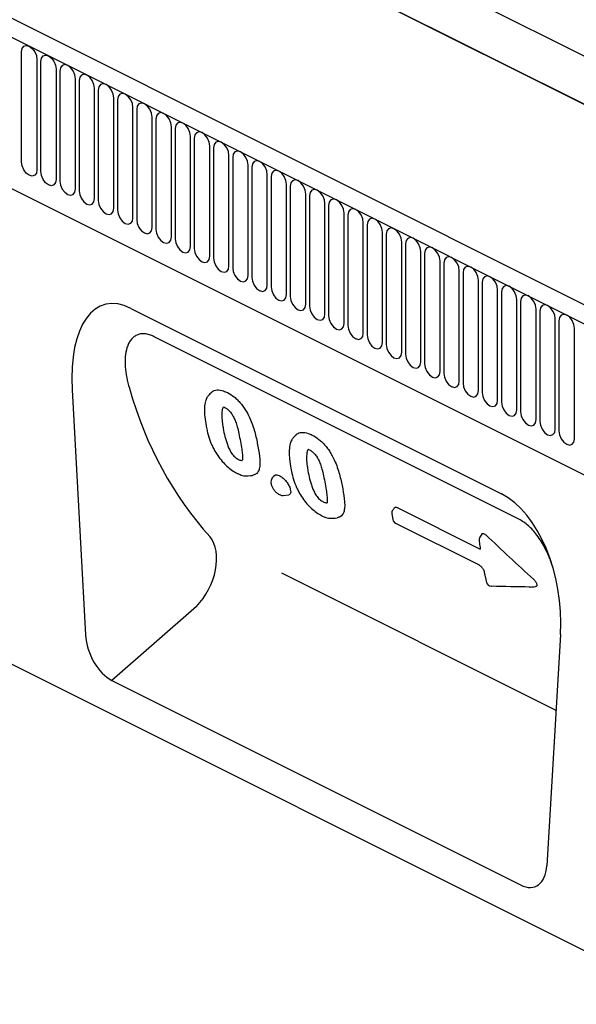
# Model space of a CAD drawing. Units: millimetres. Extents: x 1526 to 3208, y 2471 to 4436.
# Drawn here: x 2278 to 2415, y 3146 to 3387 of the extents above; entities that cross this region are included whole.
import ezdxf

# ---------------------------------------------------------------- set-up
doc = ezdxf.new("R2010")
doc.units = ezdxf.units.MM
doc.header["$LTSCALE"] = 10
doc.layers.add('DUENN-18', color=10, linetype='Continuous')
doc.layers.add('SICHTBAR', color=10, linetype='Continuous')

msp = doc.modelspace()

# ---------------------------------------------------------------- linework, layer by layer
at = {"layer": 'DUENN-18'}
for p, q in [((2785.5, 3194), (1988.73, 3592.38)), ((1864, 3589.15), (2710.83, 3165.73)), ((1988.73, 3580.58), (2785.5, 3182.19)), ((2785.5, 3182.19), (1988.73, 3580.58)), ((1889.45, 3539.35), (2582.53, 3192.81)), ((2278.45, 3352.56), (2278.45, 3379.58)), ((2282.24, 3377.69), (2282.24, 3350.67)), ((2283.16, 3350.21), (2283.16, 3377.23)), ((2286.95, 3375.33), (2286.95, 3348.31)), ((2287.87, 3374.87), (2287.87, 3347.85)), ((2291.66, 3345.96), (2291.66, 3372.98)), ((2292.58, 3372.52), (2292.58, 3345.5)), ((2296.37, 3343.6), (2296.37, 3370.62)), ((2297.29, 3370.16), (2297.29, 3343.14)), ((2301.08, 3341.25), (2301.08, 3368.27)), ((2302, 3367.81), (2302, 3340.79)), ((2305.79, 3338.89), (2305.79, 3365.91)), ((2306.71, 3365.45), (2306.71, 3338.43)), ((2310.5, 3336.54), (2310.5, 3363.56)), ((2311.42, 3363.1), (2311.42, 3336.08)), ((2315.21, 3334.19), (2315.21, 3361.21)), ((2316.13, 3360.74), (2316.13, 3333.72)), ((2319.92, 3331.83), (2319.92, 3358.85)), ((2320.84, 3358.39), (2320.84, 3331.37)), ((2324.62, 3329.48), (2324.62, 3356.5)), ((2325.55, 3356.04), (2325.55, 3329.02)), ((2329.33, 3327.12), (2329.33, 3354.14)), ((2330.26, 3353.68), (2330.26, 3326.66)), ((2334.04, 3324.77), (2334.04, 3351.79)), ((2334.96, 3351.33), (2334.96, 3324.31)), ((2338.75, 3322.41), (2338.75, 3349.43)), ((2339.67, 3348.97), (2339.67, 3321.95)), ((2343.46, 3320.06), (2343.46, 3347.08)), ((2344.38, 3346.62), (2344.38, 3319.6)), ((2348.17, 3317.7), (2348.17, 3344.72)), ((2349.09, 3344.26), (2349.09, 3317.24)), ((2352.88, 3315.35), (2352.88, 3342.37)), ((2353.8, 3341.91), (2353.8, 3314.89)), ((2357.59, 3312.99), (2357.59, 3340.01)), ((2358.51, 3339.55), (2358.51, 3312.53)), ((2362.3, 3310.64), (2362.3, 3337.66)), ((2363.22, 3337.2), (2363.22, 3310.18)), ((2367.01, 3308.28), (2367.01, 3335.3)), ((2367.93, 3334.84), (2367.93, 3307.82)), ((2371.72, 3305.93), (2371.72, 3332.95)), ((2372.64, 3332.49), (2372.64, 3305.47)), ((2376.43, 3303.57), (2376.43, 3330.59)), ((2377.35, 3330.13), (2377.35, 3303.11)), ((2381.14, 3301.22), (2381.14, 3328.24)), ((2382.06, 3327.78), (2382.06, 3300.76)), ((2385.85, 3298.87), (2385.85, 3325.89)), ((2386.77, 3325.42), (2386.77, 3298.4)), ((2390.56, 3296.51), (2390.56, 3323.53)), ((2391.48, 3323.07), (2391.48, 3296.05)), ((2395.26, 3294.16), (2395.26, 3321.18)), ((2396.19, 3320.72), (2396.19, 3293.7)), ((2399.97, 3291.8), (2399.97, 3318.82)), ((2400.9, 3318.36), (2400.9, 3291.34)), ((2404.68, 3289.45), (2404.68, 3316.47)), ((2405.6, 3316.01), (2405.6, 3288.99)), ((2409.39, 3287.09), (2409.39, 3314.11)), ((2410.31, 3313.65), (2410.31, 3286.63)), ((2414.1, 3284.74), (2414.1, 3311.76)), ((2400.47, 3265.01), (2311.02, 3309.74)), ((2342.67, 3270.8), (2344.06, 3270.97)), ((2369.32, 3266.32), (2369.57, 3264.91)), ((2370.6, 3267.85), (2391.01, 3257.65)), ((2370.21, 3264.05), (2390.72, 3253.79)), ((2391.35, 3261.33), (2390.88, 3260.56)), ((2342.22, 3251.89), (2409.57, 3218.22)), ((2391.98, 3252.02), (2392.53, 3249.5)), ((2393.66, 3248.56), (2393.78, 3248.56)), ((2321.36, 3243.61), (2300.6, 3225.48))]:
    msp.add_line(p, q, dxfattribs=at)
at = {"layer": 'DUENN-18', "flags": 128}
for points in [[(2278.45, 3379.58), (2278.6, 3380.4), (2279.01, 3380.94), (2279.62, 3381.14), (2280.35, 3380.95), (2281.07, 3380.42), (2281.69, 3379.61), (2282.1, 3378.65), (2282.24, 3377.69)], [(2283.16, 3377.23), (2283.31, 3378.04), (2283.72, 3378.59), (2284.33, 3378.79), (2285.06, 3378.6), (2285.78, 3378.06), (2286.4, 3377.25), (2286.81, 3376.29), (2286.95, 3375.33)], [(2291.66, 3372.98), (2291.52, 3373.94), (2291.1, 3374.9), (2290.49, 3375.71), (2289.77, 3376.25), (2289.04, 3376.43), (2288.43, 3376.24), (2288.02, 3375.69), (2287.87, 3374.87)], [(2296.37, 3370.62), (2296.22, 3371.58), (2295.81, 3372.54), (2295.2, 3373.35), (2294.47, 3373.89), (2293.75, 3374.08), (2293.14, 3373.88), (2292.73, 3373.33), (2292.58, 3372.52)], [(2301.08, 3368.27), (2300.93, 3369.23), (2300.52, 3370.19), (2299.91, 3371), (2299.18, 3371.54), (2298.46, 3371.72), (2297.85, 3371.53), (2297.43, 3370.98), (2297.29, 3370.16)], [(2305.79, 3365.91), (2305.64, 3366.87), (2305.23, 3367.83), (2304.62, 3368.64), (2303.89, 3369.18), (2303.17, 3369.37), (2302.55, 3369.17), (2302.14, 3368.62), (2302, 3367.81)], [(2310.5, 3363.56), (2310.35, 3364.52), (2309.94, 3365.48), (2309.33, 3366.29), (2308.6, 3366.83), (2307.88, 3367.01), (2307.26, 3366.82), (2306.85, 3366.27), (2306.71, 3365.45)], [(2315.21, 3361.21), (2315.06, 3362.17), (2314.65, 3363.12), (2314.04, 3363.93), (2313.31, 3364.47), (2312.59, 3364.66), (2311.97, 3364.46), (2311.56, 3363.91), (2311.42, 3363.1)], [(2319.92, 3358.85), (2319.77, 3359.81), (2319.36, 3360.77), (2318.75, 3361.58), (2318.02, 3362.12), (2317.3, 3362.3), (2316.68, 3362.11), (2316.27, 3361.56), (2316.13, 3360.74)], [(2324.62, 3356.5), (2324.48, 3357.46), (2324.07, 3358.41), (2323.46, 3359.22), (2322.73, 3359.76), (2322.01, 3359.95), (2321.39, 3359.75), (2320.98, 3359.21), (2320.84, 3358.39)], [(2329.33, 3354.14), (2329.19, 3355.1), (2328.78, 3356.06), (2328.17, 3356.87), (2327.44, 3357.41), (2326.72, 3357.59), (2326.1, 3357.4), (2325.69, 3356.85), (2325.55, 3356.04)], [(2334.04, 3351.79), (2333.9, 3352.75), (2333.49, 3353.7), (2332.87, 3354.51), (2332.15, 3355.05), (2331.42, 3355.24), (2330.81, 3355.04), (2330.4, 3354.5), (2330.26, 3353.68)], [(2338.75, 3349.43), (2338.61, 3350.39), (2338.2, 3351.35), (2337.58, 3352.16), (2336.86, 3352.7), (2336.13, 3352.88), (2335.52, 3352.69), (2335.11, 3352.14), (2334.96, 3351.33)], [(2282.24, 3350.67), (2282.1, 3349.85), (2281.69, 3349.31), (2281.07, 3349.11), (2280.35, 3349.3), (2279.62, 3349.83), (2279.01, 3350.64), (2278.6, 3351.6), (2278.45, 3352.56)], [(2343.46, 3347.08), (2343.32, 3348.04), (2342.91, 3348.99), (2342.29, 3349.81), (2341.57, 3350.34), (2340.84, 3350.53), (2340.23, 3350.33), (2339.82, 3349.79), (2339.67, 3348.97)], [(2286.95, 3348.31), (2286.81, 3347.5), (2286.4, 3346.95), (2285.78, 3346.75), (2285.06, 3346.94), (2284.33, 3347.48), (2283.72, 3348.29), (2283.31, 3349.25), (2283.16, 3350.21)], [(2287.87, 3347.85), (2288.02, 3346.89), (2288.43, 3345.94), (2289.04, 3345.13), (2289.77, 3344.59), (2290.49, 3344.4), (2291.1, 3344.6), (2291.52, 3345.14), (2291.66, 3345.96)], [(2348.17, 3344.72), (2348.03, 3345.68), (2347.62, 3346.64), (2347, 3347.45), (2346.28, 3347.99), (2345.55, 3348.18), (2344.94, 3347.98), (2344.53, 3347.43), (2344.38, 3346.62)], [(2292.58, 3345.5), (2292.73, 3344.54), (2293.14, 3343.58), (2293.75, 3342.77), (2294.47, 3342.23), (2295.2, 3342.05), (2295.81, 3342.24), (2296.22, 3342.79), (2296.37, 3343.6)], [(2352.88, 3342.37), (2352.74, 3343.33), (2352.33, 3344.29), (2351.71, 3345.1), (2350.99, 3345.63), (2350.26, 3345.82), (2349.65, 3345.62), (2349.24, 3345.08), (2349.09, 3344.26)], [(2297.29, 3343.14), (2297.43, 3342.18), (2297.85, 3341.23), (2298.46, 3340.42), (2299.18, 3339.88), (2299.91, 3339.69), (2300.52, 3339.89), (2300.93, 3340.43), (2301.08, 3341.25)], [(2357.59, 3340.01), (2357.45, 3340.97), (2357.04, 3341.93), (2356.42, 3342.74), (2355.7, 3343.28), (2354.97, 3343.47), (2354.36, 3343.27), (2353.95, 3342.72), (2353.8, 3341.91)], [(2302, 3340.79), (2302.14, 3339.83), (2302.55, 3338.87), (2303.17, 3338.06), (2303.89, 3337.52), (2304.62, 3337.34), (2305.23, 3337.53), (2305.64, 3338.08), (2305.79, 3338.89)], [(2362.3, 3337.66), (2362.16, 3338.62), (2361.74, 3339.58), (2361.13, 3340.39), (2360.41, 3340.93), (2359.68, 3341.11), (2359.07, 3340.92), (2358.66, 3340.37), (2358.51, 3339.55)], [(2306.71, 3338.43), (2306.85, 3337.47), (2307.26, 3336.52), (2307.88, 3335.71), (2308.6, 3335.17), (2309.33, 3334.98), (2309.94, 3335.18), (2310.35, 3335.72), (2310.5, 3336.54)], [(2367.01, 3335.3), (2366.86, 3336.26), (2366.45, 3337.22), (2365.84, 3338.03), (2365.11, 3338.57), (2364.39, 3338.76), (2363.78, 3338.56), (2363.37, 3338.01), (2363.22, 3337.2)], [(2311.42, 3336.08), (2311.56, 3335.12), (2311.97, 3334.16), (2312.59, 3333.35), (2313.31, 3332.81), (2314.04, 3332.63), (2314.65, 3332.82), (2315.06, 3333.37), (2315.21, 3334.19)], [(2371.72, 3332.95), (2371.57, 3333.91), (2371.16, 3334.87), (2370.55, 3335.68), (2369.82, 3336.22), (2369.1, 3336.4), (2368.49, 3336.21), (2368.07, 3335.66), (2367.93, 3334.84)], [(2316.13, 3333.72), (2316.27, 3332.76), (2316.68, 3331.81), (2317.3, 3331), (2318.02, 3330.46), (2318.75, 3330.27), (2319.36, 3330.47), (2319.77, 3331.02), (2319.92, 3331.83)], [(2376.43, 3330.59), (2376.28, 3331.55), (2375.87, 3332.51), (2375.26, 3333.32), (2374.53, 3333.86), (2373.81, 3334.05), (2373.19, 3333.85), (2372.78, 3333.3), (2372.64, 3332.49)], [(2320.84, 3331.37), (2320.98, 3330.41), (2321.39, 3329.45), (2322.01, 3328.64), (2322.73, 3328.1), (2323.46, 3327.92), (2324.07, 3328.11), (2324.48, 3328.66), (2324.62, 3329.48)], [(2381.14, 3328.24), (2380.99, 3329.2), (2380.58, 3330.16), (2379.97, 3330.97), (2379.24, 3331.51), (2378.52, 3331.69), (2377.9, 3331.5), (2377.49, 3330.95), (2377.35, 3330.13)], [(2325.55, 3329.02), (2325.69, 3328.06), (2326.1, 3327.1), (2326.72, 3326.29), (2327.44, 3325.75), (2328.17, 3325.56), (2328.78, 3325.76), (2329.19, 3326.31), (2329.33, 3327.12)], [(2385.85, 3325.89), (2385.7, 3326.85), (2385.29, 3327.8), (2384.68, 3328.61), (2383.95, 3329.15), (2383.23, 3329.34), (2382.61, 3329.14), (2382.2, 3328.59), (2382.06, 3327.78)], [(2330.26, 3326.66), (2330.4, 3325.7), (2330.81, 3324.74), (2331.42, 3323.93), (2332.15, 3323.39), (2332.87, 3323.21), (2333.49, 3323.4), (2333.9, 3323.95), (2334.04, 3324.77)], [(2390.56, 3323.53), (2390.41, 3324.49), (2390, 3325.45), (2389.39, 3326.26), (2388.66, 3326.8), (2387.94, 3326.98), (2387.32, 3326.79), (2386.91, 3326.24), (2386.77, 3325.42)], [(2334.96, 3324.31), (2335.11, 3323.35), (2335.52, 3322.39), (2336.13, 3321.58), (2336.86, 3321.04), (2337.58, 3320.85), (2338.2, 3321.05), (2338.61, 3321.6), (2338.75, 3322.41)], [(2395.26, 3321.18), (2395.12, 3322.14), (2394.71, 3323.09), (2394.1, 3323.9), (2393.37, 3324.44), (2392.65, 3324.63), (2392.03, 3324.43), (2391.62, 3323.89), (2391.48, 3323.07)], [(2339.67, 3321.95), (2339.82, 3320.99), (2340.23, 3320.03), (2340.84, 3319.22), (2341.57, 3318.68), (2342.29, 3318.5), (2342.91, 3318.69), (2343.32, 3319.24), (2343.46, 3320.06)], [(2399.97, 3318.82), (2399.83, 3319.78), (2399.42, 3320.74), (2398.81, 3321.55), (2398.08, 3322.09), (2397.36, 3322.27), (2396.74, 3322.08), (2396.33, 3321.53), (2396.19, 3320.72)], [(2344.38, 3319.6), (2344.53, 3318.64), (2344.94, 3317.68), (2345.55, 3316.87), (2346.28, 3316.33), (2347, 3316.14), (2347.62, 3316.34), (2348.03, 3316.89), (2348.17, 3317.7)], [(2404.68, 3316.47), (2404.54, 3317.43), (2404.13, 3318.38), (2403.51, 3319.19), (2402.79, 3319.73), (2402.06, 3319.92), (2401.45, 3319.72), (2401.04, 3319.18), (2400.9, 3318.36)], [(2349.09, 3317.24), (2349.24, 3316.28), (2349.65, 3315.32), (2350.26, 3314.51), (2350.99, 3313.98), (2351.71, 3313.79), (2352.33, 3313.99), (2352.74, 3314.53), (2352.88, 3315.35)], [(2409.39, 3314.11), (2409.25, 3315.07), (2408.84, 3316.03), (2408.22, 3316.84), (2407.5, 3317.38), (2406.77, 3317.56), (2406.16, 3317.37), (2405.75, 3316.82), (2405.6, 3316.01)], [(2353.8, 3314.89), (2353.95, 3313.93), (2354.36, 3312.97), (2354.97, 3312.16), (2355.7, 3311.62), (2356.42, 3311.43), (2357.04, 3311.63), (2357.45, 3312.18), (2357.59, 3312.99)], [(2414.1, 3311.76), (2413.96, 3312.72), (2413.55, 3313.68), (2412.93, 3314.49), (2412.21, 3315.02), (2411.48, 3315.21), (2410.87, 3315.01), (2410.46, 3314.47), (2410.31, 3313.65)], [(2358.51, 3312.53), (2358.66, 3311.57), (2359.07, 3310.62), (2359.68, 3309.81), (2360.41, 3309.27), (2361.13, 3309.08), (2361.74, 3309.28), (2362.16, 3309.82), (2362.3, 3310.64)], [(2363.22, 3310.18), (2363.37, 3309.22), (2363.78, 3308.26), (2364.39, 3307.45), (2365.11, 3306.91), (2365.84, 3306.73), (2366.45, 3306.92), (2366.86, 3307.47), (2367.01, 3308.28)], [(2367.93, 3307.82), (2368.07, 3306.86), (2368.49, 3305.91), (2369.1, 3305.1), (2369.82, 3304.56), (2370.55, 3304.37), (2371.16, 3304.57), (2371.57, 3305.11), (2371.72, 3305.93)], [(2372.64, 3305.47), (2372.78, 3304.51), (2373.19, 3303.55), (2373.81, 3302.74), (2374.53, 3302.2), (2375.26, 3302.02), (2375.87, 3302.21), (2376.28, 3302.76), (2376.43, 3303.57)], [(2377.35, 3303.11), (2377.49, 3302.15), (2377.9, 3301.2), (2378.52, 3300.39), (2379.24, 3299.85), (2379.97, 3299.66), (2380.58, 3299.86), (2380.99, 3300.4), (2381.14, 3301.22)], [(2382.06, 3300.76), (2382.2, 3299.8), (2382.61, 3298.84), (2383.23, 3298.03), (2383.95, 3297.49), (2384.68, 3297.31), (2385.29, 3297.5), (2385.7, 3298.05), (2385.85, 3298.87)], [(2386.77, 3298.4), (2386.91, 3297.44), (2387.32, 3296.49), (2387.94, 3295.68), (2388.66, 3295.14), (2389.39, 3294.95), (2390, 3295.15), (2390.41, 3295.7), (2390.56, 3296.51)], [(2324.92, 3295.93), (2324.67, 3295.74), (2324.45, 3295.49)], [(2391.48, 3296.05), (2391.62, 3295.09), (2392.03, 3294.13), (2392.65, 3293.32), (2393.37, 3292.78), (2394.1, 3292.6), (2394.71, 3292.79), (2395.12, 3293.34), (2395.26, 3294.16)], [(2396.19, 3293.7), (2396.33, 3292.74), (2396.74, 3291.78), (2397.36, 3290.97), (2398.08, 3290.43), (2398.81, 3290.24), (2399.42, 3290.44), (2399.83, 3290.99), (2399.97, 3291.8)], [(2400.9, 3291.34), (2401.04, 3290.38), (2401.45, 3289.42), (2402.06, 3288.61), (2402.79, 3288.07), (2403.51, 3287.89), (2404.13, 3288.08), (2404.54, 3288.63), (2404.68, 3289.45)], [(2405.6, 3288.99), (2405.75, 3288.03), (2406.16, 3287.07), (2406.77, 3286.26), (2407.5, 3285.72), (2408.22, 3285.53), (2408.84, 3285.73), (2409.25, 3286.28), (2409.39, 3287.09)], [(2345.71, 3285.53), (2345.46, 3285.34), (2345.24, 3285.09)], [(2410.31, 3286.63), (2410.46, 3285.67), (2410.87, 3284.71), (2411.48, 3283.9), (2412.21, 3283.36), (2412.93, 3283.18), (2413.55, 3283.37), (2413.96, 3283.92), (2414.1, 3284.74)], [(2334.08, 3275.61), (2334.6, 3275.68), (2335.13, 3275.75)], [(2340.59, 3275.75), (2340.26, 3275.43), (2339.95, 3275.1)], [(2354.87, 3265.22), (2355.39, 3265.28), (2355.92, 3265.35)]]:
    msp.add_lwpolyline(points, dxfattribs=at)
at = {"layer": 'DUENN-18'}
for centre, start, end in [((2370.5, 3266.52), 143.4666, 189.6248), ((2370.74, 3265.12), 190.3765, 243.4349), ((2391.9, 3259.93), 148.3453, 187.3469), ((2393.69, 3249.76), 192.8112, 268.4398), ((2403.13, 3249.56), 269.1775, 274.9545)]:
    msp.add_arc(centre, 1.2, start, end, dxfattribs=at)
for centre, major_axis, ratio, start_param, end_param in [((2413.78, 3360.36), (73.87, 112.7), 0.761456, 2.559818, 2.947102), ((2317.54, 3251.35), (5.53, 10.65), 0.640923, 4.272556, 6.009681)]:
    msp.add_ellipse(centre, major_axis=major_axis, ratio=ratio, start_param=start_param, end_param=end_param, dxfattribs=at)
for points, knots in [([(2311.02, 3309.74), (2310.62, 3309.94), (2310.22, 3310.1), (2309.45, 3310.33), (2309.07, 3310.41), (2308.34, 3310.47), (2307.99, 3310.46), (2307.32, 3310.35), (2307.01, 3310.26), (2306.43, 3309.99), (2306.15, 3309.82), (2305.66, 3309.41), (2305.44, 3309.18), (2305.04, 3308.65), (2304.87, 3308.37), (2304.56, 3307.74), (2304.43, 3307.41), (2304.11, 3306.37), (2303.97, 3305.62), (2303.85, 3304.02), (2303.85, 3303.2), (2304.04, 3300.66), (2304.39, 3298.9), (2304.9, 3297.1)], [0, 0, 0, 0, 0.0625, 0.0625, 0.125, 0.125, 0.1875, 0.1875, 0.25, 0.25, 0.3125, 0.3125, 0.375, 0.375, 0.4375, 0.4375, 0.5, 0.5, 0.625, 0.625, 0.75, 0.75, 1, 1, 1, 1]), ([(2324.45, 3295.49), (2324.27, 3295.27), (2323.87, 3294.79), (2323.64, 3294.17), (2323.55, 3293.85), (2323.54, 3293.82)], [0, 0, 0, 0, 0.427363, 0.946188, 1, 1, 1, 1]), ([(2324.92, 3295.93), (2324.99, 3296.02), (2325.34, 3296.48), (2326.37, 3296.78), (2327.74, 3296.58), (2328.62, 3296.18), (2328.94, 3296.04)], [0, 0, 0, 0, 0.093091, 0.44694, 0.800433, 1, 1, 1, 1]), ([(2328.94, 3296.04), (2329.51, 3295.74), (2330.06, 3295.41), (2330.89, 3294.75), (2331.17, 3294.5), (2331.7, 3293.98), (2331.96, 3293.7), (2332.46, 3293.11), (2332.7, 3292.8), (2333.16, 3292.15), (2333.37, 3291.81), (2333.98, 3290.8), (2334.32, 3290.09), (2334.64, 3289.39)], [0, 0, 0, 0, 0.25, 0.25, 0.375, 0.375, 0.5, 0.5, 0.625, 0.625, 0.75, 0.75, 1, 1, 1, 1]), ([(2323.52, 3293.73), (2323.51, 3293.67), (2323.38, 3293.13), (2323.29, 3291.88), (2323.39, 3289.98), (2323.6, 3288.6), (2323.73, 3287.86), (2323.74, 3287.85)], [0, 0, 0, 0, 0.031075, 0.326441, 0.626778, 0.995823, 1, 1, 1, 1]), ([(2328.05, 3292.51), (2328.01, 3292.48), (2327.78, 3292.31), (2327.6, 3291.48), (2327.54, 3290.14), (2327.71, 3288.6), (2327.87, 3287.63), (2327.93, 3287.23)], [0, 0, 0, 0, 0.037302, 0.208252, 0.500967, 0.794929, 1, 1, 1, 1]), ([(2328.05, 3292.51), (2328.41, 3292.33), (2328.79, 3292.12), (2329.4, 3291.62), (2330.04, 3290.84), (2330.57, 3289.9), (2331.02, 3288.82), (2331.43, 3287.51), (2331.81, 3285.89), (2332.02, 3284.72), (2332.14, 3284.07)], [0, 0, 0, 0, 0.066574, 0.154415, 0.24841, 0.342867, 0.45256, 0.588562, 0.769082, 1, 1, 1, 1]), ([(2323.75, 3287.84), (2323.79, 3287.6), (2323.95, 3286.72), (2324.36, 3285.17), (2324.91, 3283.63), (2325.32, 3282.78), (2325.41, 3282.58)], [0, 0, 0, 0, 0.1401744, 0.5200124, 0.8911848, 1, 1, 1, 1]), ([(2334.64, 3289.39), (2334.88, 3288.81), (2335.09, 3288.24), (2335.47, 3287.11), (2335.63, 3286.55), (2335.91, 3285.46), (2336.03, 3284.92), (2336.25, 3283.87), (2336.35, 3283.35), (2336.45, 3282.84)], [0, 0, 0, 0, 0.25, 0.25, 0.5, 0.5, 0.75, 0.75, 1, 1, 1, 1]), ([(2327.93, 3287.23), (2328.05, 3286.58), (2328.18, 3285.93), (2328.42, 3284.95), (2328.51, 3284.62), (2328.72, 3283.95), (2328.83, 3283.61), (2329.08, 3282.94), (2329.22, 3282.6), (2329.55, 3281.9), (2329.74, 3281.55), (2330.09, 3281.04), (2330.22, 3280.87), (2330.48, 3280.56), (2330.63, 3280.41), (2331.08, 3280), (2331.39, 3279.81), (2331.69, 3279.65)], [0, 0, 0, 0, 0.25, 0.25, 0.375, 0.375, 0.5, 0.5, 0.625, 0.625, 0.75, 0.75, 0.8125, 0.8125, 0.875, 0.875, 1, 1, 1, 1]), ([(2345.24, 3285.09), (2345.06, 3284.88), (2344.66, 3284.4), (2344.43, 3283.78), (2344.34, 3283.46), (2344.33, 3283.43)], [0, 0, 0, 0, 0.427363, 0.946188, 1, 1, 1, 1]), ([(2345.71, 3285.53), (2345.78, 3285.63), (2346.13, 3286.09), (2347.16, 3286.38), (2348.53, 3286.19), (2349.41, 3285.79), (2349.73, 3285.64)], [0, 0, 0, 0, 0.093091, 0.44694, 0.800433, 1, 1, 1, 1]), ([(2349.73, 3285.64), (2350.29, 3285.35), (2350.85, 3285.01), (2351.68, 3284.35), (2351.96, 3284.11), (2352.49, 3283.59), (2352.75, 3283.31), (2353.25, 3282.72), (2353.49, 3282.4), (2353.95, 3281.75), (2354.16, 3281.42), (2354.76, 3280.41), (2355.11, 3279.7), (2355.43, 3279)], [0, 0, 0, 0, 0.25, 0.25, 0.375, 0.375, 0.5, 0.5, 0.625, 0.625, 0.75, 0.75, 1, 1, 1, 1]), ([(2332.13, 3284.08), (2332.25, 3283.43), (2332.45, 3282.29), (2332.63, 3280.92), (2332.67, 3279.96), (2332.66, 3279.55), (2332.62, 3279.4)], [0, 0, 0, 0, 0.3105455, 0.5426947, 0.7162889, 0.8536805, 0.8536805, 0.8536805, 0.8536805]), ([(2336.45, 3282.84), (2336.64, 3281.75), (2336.81, 3280.68), (2336.94, 3279.19), (2336.96, 3278.72), (2336.9, 3277.85), (2336.82, 3277.46), (2336.71, 3277.1)], [0, 0, 0, 0, 0.5, 0.5, 0.75, 0.75, 1, 1, 1, 1]), ([(2344.31, 3283.33), (2344.3, 3283.28), (2344.17, 3282.73), (2344.08, 3281.49), (2344.18, 3279.59), (2344.38, 3278.21), (2344.52, 3277.46), (2344.52, 3277.45)], [0, 0, 0, 0, 0.031075, 0.326441, 0.626778, 0.995823, 1, 1, 1, 1]), ([(2325.42, 3282.57), (2325.5, 3282.4), (2325.84, 3281.74), (2326.55, 3280.57), (2327.62, 3279.21), (2328.81, 3277.98), (2330.03, 3276.99), (2330.9, 3276.47), (2331.31, 3276.25), (2331.33, 3276.24)], [0, 0, 0, 0, 0.066505, 0.257669, 0.455677, 0.62889, 0.813521, 0.990875, 1, 1, 1, 1]), ([(2348.83, 3282.12), (2348.79, 3282.09), (2348.57, 3281.91), (2348.39, 3281.08), (2348.33, 3279.74), (2348.5, 3278.21), (2348.66, 3277.24), (2348.72, 3276.84)], [0, 0, 0, 0, 0.037302, 0.208252, 0.500967, 0.794929, 1, 1, 1, 1]), ([(2348.83, 3282.12), (2349.2, 3281.93), (2349.58, 3281.73), (2350.19, 3281.23), (2350.83, 3280.45), (2351.36, 3279.5), (2351.81, 3278.42), (2352.22, 3277.11), (2352.6, 3275.49), (2352.81, 3274.33), (2352.93, 3273.67)], [0, 0, 0, 0, 0.066574, 0.154415, 0.24841, 0.342867, 0.45256, 0.588562, 0.769082, 1, 1, 1, 1]), ([(2331.69, 3279.65), (2331.92, 3279.55), (2332.26, 3279.41), (2332.55, 3279.39), (2332.62, 3279.4)], [0, 0, 0, 0, 0.4678739, 0.6602502, 0.6602502, 0.6602502, 0.6602502]), ([(2355.43, 3279), (2355.67, 3278.42), (2355.88, 3277.85), (2356.26, 3276.71), (2356.42, 3276.16), (2356.7, 3275.06), (2356.82, 3274.53), (2357.04, 3273.48), (2357.14, 3272.96), (2357.24, 3272.45)], [0, 0, 0, 0, 0.25, 0.25, 0.5, 0.5, 0.75, 0.75, 1, 1, 1, 1]), ([(2331.33, 3276.24), (2331.59, 3276.14), (2332.2, 3275.84), (2333.14, 3275.57), (2333.78, 3275.62), (2334.08, 3275.61)], [0, 0, 0, 0, 0.260943, 0.703974, 1, 1, 1, 1]), ([(2336.71, 3277.1), (2336.49, 3276.66), (2336.15, 3275.95), (2335.35, 3275.86), (2335.13, 3275.75)], [0, 0, 0, 0, 0.634941, 1, 1, 1, 1]), ([(2340.57, 3275.74), (2340.67, 3275.85), (2341.03, 3275.89), (2341.49, 3275.76), (2341.75, 3275.64), (2341.79, 3275.62)], [0.1298633, 0.1298633, 0.1298633, 0.1298633, 0.5336892, 0.925871, 1, 1, 1, 1]), ([(2341.79, 3275.62), (2341.93, 3275.55), (2342.07, 3275.47), (2342.35, 3275.28), (2342.49, 3275.18), (2342.77, 3274.94), (2342.9, 3274.81), (2343.16, 3274.53), (2343.29, 3274.38), (2343.65, 3273.93), (2343.86, 3273.61), (2344.11, 3273.14), (2344.18, 3272.99), (2344.3, 3272.68), (2344.35, 3272.53), (2344.39, 3272.38)], [0, 0, 0, 0, 0.125, 0.125, 0.25, 0.25, 0.375, 0.375, 0.5, 0.5, 0.75, 0.75, 0.875, 0.875, 1, 1, 1, 1]), ([(2344.54, 3277.44), (2344.58, 3277.21), (2344.74, 3276.33), (2345.15, 3274.78), (2345.7, 3273.23), (2346.11, 3272.38), (2346.2, 3272.19)], [0, 0, 0, 0, 0.1401744, 0.5200124, 0.8911848, 1, 1, 1, 1]), ([(2348.72, 3276.84), (2348.84, 3276.19), (2348.97, 3275.54), (2349.21, 3274.56), (2349.3, 3274.22), (2349.5, 3273.56), (2349.62, 3273.22), (2349.87, 3272.54), (2350.01, 3272.2), (2350.34, 3271.51), (2350.53, 3271.16), (2350.88, 3270.65), (2351.01, 3270.48), (2351.27, 3270.16), (2351.42, 3270.01), (2351.86, 3269.61), (2352.18, 3269.41), (2352.47, 3269.26)], [0, 0, 0, 0, 0.25, 0.25, 0.375, 0.375, 0.5, 0.5, 0.625, 0.625, 0.75, 0.75, 0.8125, 0.8125, 0.875, 0.875, 1, 1, 1, 1]), ([(2339.76, 3274.73), (2339.71, 3274.55), (2339.61, 3274.2), (2339.66, 3273.78), (2339.71, 3273.59), (2339.72, 3273.54)], [0, 0, 0, 0, 0.440098, 0.862321, 1, 1, 1, 1]), ([(2339.72, 3273.54), (2339.77, 3273.34), (2339.87, 3273.01), (2340.18, 3272.39), (2340.7, 3271.77), (2341.25, 3271.32), (2341.58, 3271.13), (2341.76, 3271.03)], [0, 0, 0, 0, 0.156229, 0.382675, 0.60504, 0.868799, 1, 1, 1, 1]), ([(2340.02, 3275.17), (2339.91, 3275.05), (2339.8, 3274.91), (2339.76, 3274.74), (2339.76, 3274.73)], [0.1662232, 0.1662232, 0.1662232, 0.1662232, 0.9359124, 1, 1, 1, 1]), ([(2352.92, 3273.69), (2353.04, 3273.03), (2353.24, 3271.9), (2353.42, 3270.53), (2353.46, 3269.57), (2353.44, 3269.15), (2353.41, 3269.01)], [0, 0, 0, 0, 0.3105455, 0.5426947, 0.7162889, 0.8536805, 0.8536805, 0.8536805, 0.8536805]), ([(2341.76, 3271.03), (2341.84, 3271), (2342.1, 3270.89), (2342.43, 3270.79), (2342.66, 3270.8), (2342.67, 3270.8)], [0, 0, 0, 0, 0.2301501, 0.799914, 0.8054892, 0.8054892, 0.8054892, 0.8054892]), ([(2344.39, 3272.38), (2344.44, 3272.12), (2344.54, 3271.63), (2344.37, 3271.16), (2344.16, 3270.97), (2344, 3270.97), (2344, 3270.97)], [0, 0, 0, 0, 0.3464731, 0.6367516, 0.9273548, 0.9286658, 0.9286658, 0.9286658, 0.9286658]), ([(2346.21, 3272.18), (2346.29, 3272.01), (2346.63, 3271.35), (2347.34, 3270.18), (2348.41, 3268.81), (2349.6, 3267.59), (2350.82, 3266.6), (2351.69, 3266.07), (2352.1, 3265.86), (2352.12, 3265.85)], [0, 0, 0, 0, 0.066505, 0.257669, 0.455677, 0.62889, 0.813521, 0.990875, 1, 1, 1, 1]), ([(2357.24, 3272.45), (2357.42, 3271.35), (2357.6, 3270.29), (2357.73, 3268.8), (2357.75, 3268.32), (2357.69, 3267.45), (2357.61, 3267.07), (2357.5, 3266.71)], [0, 0, 0, 0, 0.5, 0.5, 0.75, 0.75, 1, 1, 1, 1]), ([(2352.47, 3269.26), (2352.71, 3269.16), (2353.05, 3269.01), (2353.34, 3269), (2353.41, 3269.01)], [0, 0, 0, 0, 0.4678739, 0.6602502, 0.6602502, 0.6602502, 0.6602502]), ([(2352.12, 3265.85), (2352.38, 3265.75), (2352.99, 3265.44), (2353.93, 3265.17), (2354.57, 3265.22), (2354.87, 3265.22)], [0, 0, 0, 0, 0.260943, 0.703974, 1, 1, 1, 1]), ([(2357.5, 3266.71), (2357.28, 3266.26), (2356.94, 3265.56), (2356.14, 3265.46), (2355.92, 3265.35)], [0, 0, 0, 0, 0.634941, 1, 1, 1, 1]), ([(2369.96, 3267.82), (2369.89, 3267.72), (2369.75, 3267.53), (2369.61, 3267.33), (2369.53, 3267.23)], [0, 0, 0, 0, 0.489196, 1, 1, 1, 1]), ([(2369.97, 3267.81), (2369.97, 3267.82), (2370, 3267.9), (2370.15, 3267.95), (2370.37, 3267.96), (2370.53, 3267.89), (2370.6, 3267.85)], [0, 0, 0, 0, 0.040793, 0.381845, 0.731042, 1, 1, 1, 1]), ([(2408.58, 3253.82), (2408.42, 3254.31), (2407.98, 3255.61), (2406.85, 3258.12), (2405.12, 3260.99), (2402.82, 3263.58), (2401.26, 3264.53), (2400.47, 3265.01)], [0, 0, 0, 0, 0.110861, 0.297196, 0.559088, 0.77789, 1, 1, 1, 1]), ([(2391.37, 3261.33), (2391.38, 3261.35), (2391.42, 3261.44), (2391.57, 3261.51), (2391.81, 3261.5), (2392.09, 3261.38), (2392.28, 3261.22), (2392.37, 3261.14)], [0, 0, 0, 0, 0.072916, 0.301551, 0.526775, 0.75803, 1, 1, 1, 1]), ([(2390.71, 3259.77), (2390.73, 3259.59), (2390.82, 3258.88), (2390.93, 3258.17), (2391.01, 3257.65)], [0, 0, 0, 0, 0.2114335, 0.8126676, 0.8126676, 0.8126676, 0.8126676]), ([(2390.73, 3253.78), (2390.74, 3253.78), (2390.8, 3253.75), (2391.01, 3253.61), (2391.28, 3253.35), (2391.55, 3253.01), (2391.78, 3252.63), (2391.93, 3252.27), (2391.96, 3252.1), (2391.97, 3252.04)], [0, 0, 0, 0, 0.035621, 0.193065, 0.346679, 0.500866, 0.67177, 0.865739, 1, 1, 1, 1]), ([(2404.06, 3250.27), (2404.15, 3250.19), (2404.23, 3250.11), (2404.38, 3249.93), (2404.45, 3249.84), (2404.65, 3249.55), (2404.77, 3249.34), (2404.86, 3249.05), (2404.87, 3248.95), (2404.88, 3248.78), (2404.87, 3248.71), (2404.78, 3248.54), (2404.67, 3248.48), (2404.53, 3248.48)], [0, 0, 0, 0, 0.125, 0.125, 0.25, 0.25, 0.5, 0.5, 0.625, 0.625, 0.75, 0.75, 1, 1, 1, 1]), ([(2403.23, 3248.37), (2403.23, 3248.37), (2403.68, 3248.41), (2404.13, 3248.45), (2404.58, 3248.48)], [0, 0, 0, 0, 0.00229, 1, 1, 1, 1])]:
    msp.add_open_spline(points, degree=3, knots=knots, dxfattribs=at)
for points in [[(2392.37, 3261.14), (2396.23, 3257.49), (2400.13, 3253.87), (2404.06, 3250.27)], [(2403.22, 3248.37), (2400.03, 3248.41), (2396.88, 3248.48), (2393.78, 3248.56)]]:
    msp.add_open_spline(points, degree=3, dxfattribs=at)
at = {"layer": 'SICHTBAR'}
for p, q in [((2713.77, 3168.92), (1866.94, 3592.33)), ((2701.49, 3016.72), (1853.81, 3440.56)), ((2305.28, 3316.67), (2396.22, 3271.2)), ((2290.85, 3296.68), (2294.18, 3236.62)), ((2410.66, 3236.77), (2407.33, 3180.05)), ((2300.6, 3225.48), (2400.9, 3175.33))]:
    msp.add_line(p, q, dxfattribs=at)
for centre, major_axis, ratio, start_param, end_param in [((2308.24, 3285.8), (-9.58, 31.75), 0.460422, 5.873006, 7.369523), ((2393.26, 3243.29), (-3.45, 29.14), 0.588007, 4.417896, 5.914412), ((2301.02, 3234.45), (-3.51, 9.34), 0.630975, 1.109377, 2.544107), ((2400.49, 3184.71), (-4.13, 9.71), 0.564192, 2.556378, 3.991107)]:
    msp.add_ellipse(centre, major_axis=major_axis, ratio=ratio, start_param=start_param, end_param=end_param, dxfattribs=at)

doc.saveas('drawing.dxf')
